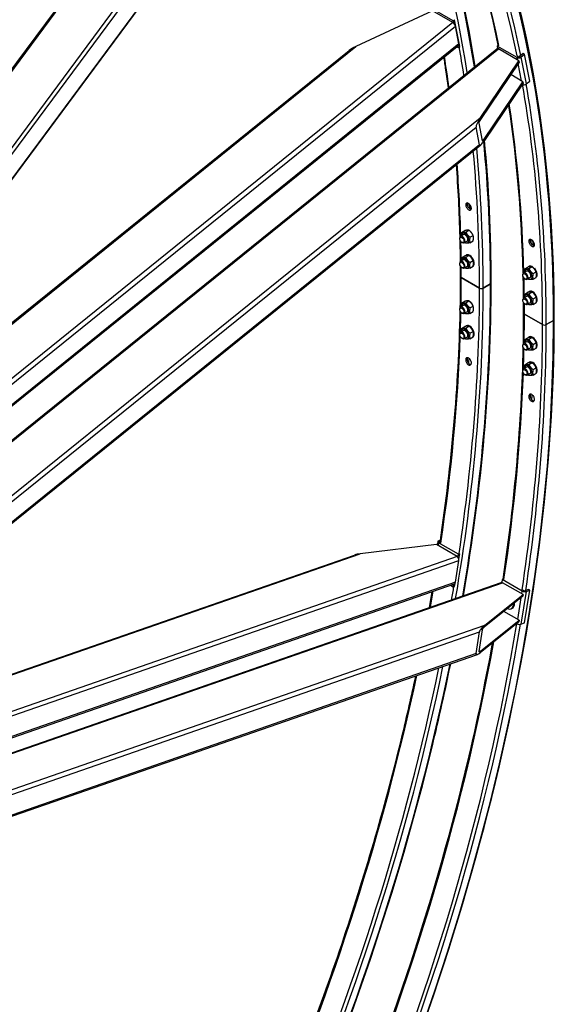
# Model space of a CAD drawing. Units: millimetres. Extents: x 1554 to 20900, y 195 to 27240.
# Drawn here: x 8192 to 9273, y 20338 to 22328 of the extents above; entities that cross this region are included whole.
import ezdxf

# ---------------------------------------------------------------- set-up
doc = ezdxf.new("R2010")
doc.units = ezdxf.units.MM
doc.header["$LTSCALE"] = 100
doc.layers.add('Visible Edges(Hillmar_metric)', color=7, linetype='Continuous', lineweight=25)
doc.layers.add('Visible Tangent Edges(Hillmar_Metric)', color=7, linetype='Continuous', lineweight=25, true_color=0xc0c0c0)

msp = doc.modelspace()

# ---------------------------------------------------------------- linework, layer by layer
at = {"layer": 'Visible Edges(Hillmar_metric)'}
for p, q in [((7197.678, 20908), (8789.965, 23055.832)), ((7631.304, 21269.596), (8791.129, 22834.08)), ((9068.633, 22325.903), (9028.416, 22349.122)), ((9026.273, 22346.35), (8871.777, 22274.282)), ((9067.816, 22322.365), (9026.273, 22346.35)), ((9068.633, 22325.903), (9071.234, 22328.002)), ((9071.234, 22328.002), (9071.204, 22328.019)), ((9081.58, 22273.915), (9071.234, 22328.002)), ((9069.56, 22321.058), (9068.633, 22325.903)), ((9079.995, 22279.248), (9073.097, 22315.307)), ((7205.042, 20694.613), (9156.677, 22269.65)), ((7642.456, 21117.192), (9079.501, 22276.936)), ((9075.584, 22273.776), (9078.979, 22271.816)), ((9078.979, 22271.816), (9078.2, 22275.887)), ((9078.979, 22271.816), (9081.58, 22273.915)), ((9157.198, 22274.77), (9159.799, 22276.869)), ((9197.415, 22251.551), (9157.198, 22274.77)), ((9157.198, 22274.77), (9158.125, 22269.925)), ((9201.282, 22245.309), (9159.74, 22269.293)), ((9159.829, 22276.852), (9159.799, 22276.869)), ((7643.133, 21285.553), (8858.395, 22266.311)), ((9200.015, 22253.65), (9198.66, 22254.432)), ((9210.01, 22259.88), (9202.642, 22253.934)), ((9205.293, 22252.403), (9212.662, 22258.349)), ((9212.662, 22258.349), (9210.01, 22259.88)), ((9223.008, 22204.262), (9212.662, 22258.349)), ((9122.799, 22129.354), (9201.282, 22245.309)), ((9201.799, 22242.604), (9123.317, 22126.65)), ((9201.282, 22245.309), (9201.799, 22242.604)), ((9209.387, 22202.94), (9184.628, 22217.235)), ((9130.904, 22086.986), (9209.387, 22202.94)), ((9209.904, 22200.236), (9131.421, 22084.281)), ((9209.387, 22202.94), (9209.904, 22200.236)), ((9215.64, 22198.316), (9223.008, 22204.262)), ((9121.433, 22075.306), (9114.536, 22111.364)), ((9120.011, 22119.453), (9126.909, 22083.395)), ((7764.957, 20978.669), (9124.166, 22075.598)), ((9088.885, 21893.652), (9083.205, 21890.372)), ((9085.447, 21898.301), (9091.868, 21902.008)), ((9093.844, 21899.051), (9100.265, 21902.758)), ((9102.241, 21888.605), (9108.661, 21892.312)), ((9081.651, 21885.843), (9081.651, 21886.939)), ((9086.006, 21878.301), (9086.955, 21877.754)), ((9096.385, 21880.662), (9090.705, 21877.382)), ((9102.241, 21877.409), (9108.661, 21881.116)), ((9085.447, 21847.27), (9091.868, 21850.977)), ((9093.844, 21848.02), (9100.265, 21851.727)), ((9094.88, 21852.65), (9096.201, 21853.412)), ((9081.651, 21834.812), (9081.651, 21835.908)), ((9088.885, 21842.621), (9083.205, 21839.341)), ((9096.385, 21829.631), (9090.705, 21826.351)), ((9102.241, 21837.574), (9108.661, 21841.281)), ((9102.241, 21826.378), (9108.661, 21830.085)), ((9108.678, 21830.161), (9109.607, 21830.697)), ((9221.3, 21825.464), (9227.721, 21829.171)), ((9222.336, 21830.094), (9222.401, 21830.131)), ((9086.006, 21827.27), (9086.955, 21826.723)), ((9209.107, 21812.257), (9209.107, 21813.352)), ((9216.341, 21820.065), (9210.661, 21816.786)), ((9212.903, 21824.714), (9219.324, 21828.421)), ((9229.697, 21815.018), (9236.117, 21818.725)), ((9121.626, 21785.707), (9084.857, 21806.936)), ((9084.857, 21806.936), (9121.626, 21785.707)), ((9143.723, 21794.178), (9129.051, 21785.707)), ((9129.051, 21785.707), (9143.723, 21794.178)), ((9213.462, 21804.715), (9214.411, 21804.167)), ((9223.841, 21807.075), (9218.161, 21803.795)), ((9229.697, 21803.822), (9236.117, 21807.529)), ((9212.903, 21773.683), (9219.324, 21777.39)), ((9221.3, 21774.433), (9227.721, 21778.14)), ((9222.336, 21779.063), (9223.657, 21779.826)), ((9088.885, 21750.765), (9083.205, 21747.486)), ((9085.447, 21755.414), (9091.868, 21759.121)), ((9093.844, 21756.164), (9100.265, 21759.871)), ((9209.107, 21761.226), (9209.107, 21762.321)), ((9216.341, 21769.034), (9210.661, 21765.755)), ((9213.462, 21753.684), (9214.411, 21753.136)), ((9223.841, 21756.044), (9218.161, 21752.764)), ((9229.697, 21763.987), (9236.117, 21767.694)), ((9229.697, 21752.791), (9236.117, 21756.498)), ((9236.134, 21756.574), (9237.063, 21757.11)), ((9081.651, 21742.957), (9081.651, 21744.052)), ((9086.006, 21735.414), (9086.955, 21734.867)), ((9096.385, 21737.775), (9090.705, 21734.495)), ((9102.241, 21745.718), (9108.661, 21749.425)), ((9102.241, 21734.522), (9108.661, 21738.229)), ((9249.082, 21712.12), (9212.313, 21733.349)), ((9212.313, 21733.349), (9249.082, 21712.12)), ((9094.88, 21709.763), (9095.405, 21710.066)), ((9271.179, 21720.591), (9256.507, 21712.12)), ((9256.507, 21712.12), (9271.179, 21720.591)), ((9081.651, 21691.926), (9081.651, 21693.021)), ((9088.885, 21699.734), (9083.205, 21696.455)), ((9085.447, 21704.383), (9091.868, 21708.09)), ((9093.844, 21705.133), (9100.265, 21708.84)), ((9102.241, 21694.687), (9108.661, 21698.394)), ((9086.006, 21684.383), (9086.955, 21683.836)), ((9096.385, 21686.744), (9090.705, 21683.464)), ((9102.241, 21683.491), (9108.661, 21687.198)), ((9209.107, 21669.37), (9209.107, 21670.465)), ((9216.341, 21677.178), (9210.661, 21673.899)), ((9212.903, 21681.827), (9219.324, 21685.534)), ((9221.3, 21682.577), (9227.721, 21686.284)), ((9222.336, 21687.207), (9223.875, 21688.096)), ((9229.697, 21672.131), (9236.117, 21675.838)), ((9213.462, 21661.828), (9214.411, 21661.28)), ((9223.841, 21664.188), (9218.161, 21660.908)), ((9229.697, 21660.935), (9236.117, 21664.642)), ((9236.134, 21664.718), (9236.845, 21665.128)), ((9212.903, 21630.796), (9219.324, 21634.503)), ((9221.3, 21631.546), (9227.721, 21635.253)), ((9222.336, 21636.176), (9222.861, 21636.479)), ((9209.107, 21618.339), (9209.107, 21619.434)), ((9216.341, 21626.147), (9210.661, 21622.868)), ((9213.462, 21610.797), (9214.411, 21610.249)), ((9223.841, 21613.157), (9218.161, 21609.877)), ((9229.697, 21621.1), (9236.117, 21624.807)), ((9229.697, 21609.904), (9236.117, 21613.611)), ((9037.106, 21273.35), (9036.062, 21266.682)), ((9038.686, 21274.776), (9042.571, 21276.127)), ((9041.338, 21273.245), (9042.189, 21273.541)), ((9042.719, 21271.245), (9041.363, 21272.027)), ((9034.895, 21267.355), (8880.398, 21248.799)), ((9076.438, 21243.371), (9034.895, 21267.355)), ((9078.979, 21247.904), (9038.762, 21271.123)), ((7675.066, 20831.16), (8869.115, 21246.29)), ((9073.097, 21191.294), (9079.995, 21235.316)), ((9078.052, 21241.988), (9078.979, 21247.904)), ((9078.979, 21247.904), (9081.58, 21248.808)), ((9079.903, 21238.103), (9081.58, 21248.808)), ((9081.58, 21248.808), (9081.55, 21248.826)), ((9167.544, 21196.771), (9166.617, 21190.855)), ((9167.544, 21196.771), (9170.145, 21197.675)), ((9207.761, 21173.552), (9167.544, 21196.771)), ((9170.175, 21197.658), (9170.145, 21197.675)), ((7249.872, 20524.719), (9165.447, 21190.699)), ((7665.175, 20699.278), (9070.73, 21187.942)), ((9062.857, 21185.205), (9068.633, 21181.87)), ((9068.633, 21181.87), (9069.518, 21187.521)), ((9068.633, 21181.87), (9071.234, 21182.774)), ((9071.234, 21182.774), (9072.22, 21189.067)), ((9209.904, 21166.314), (9168.361, 21190.299)), ((9210.362, 21174.456), (9209.006, 21175.239)), ((9212.662, 21109.14), (9223.008, 21175.174)), ((9220.357, 21176.704), (9212.988, 21174.143)), ((9215.64, 21172.612), (9223.008, 21175.174)), ((9223.008, 21175.174), (9220.357, 21176.704)), ((9209.387, 21163.012), (9130.904, 21100.569)), ((9131.421, 21103.871), (9209.904, 21166.314)), ((9209.904, 21166.314), (9209.387, 21163.012)), ((9184.575, 21137.606), (9186.742, 21138.359)), ((9123.317, 21052.144), (9201.799, 21114.587)), ((9201.799, 21114.587), (9170.926, 21132.412)), ((9201.799, 21114.587), (9201.282, 21111.286)), ((9126.909, 21095.464), (9120.011, 21051.441)), ((9201.282, 21111.286), (9122.799, 21048.843)), ((9196.912, 21107.808), (9197.415, 21107.518)), ((9205.293, 21106.578), (9212.662, 21109.14)), ((9114.536, 21047.085), (9121.433, 21091.107)), ((7773.403, 20578.289), (9117.346, 21045.533))]:
    msp.add_line(p, q, dxfattribs=at)
for centre, major_axis, ratio, start_param, end_param in [((9068.678, 22317.858), (-3.925, 4.864), 0.4536212, 3.84633636, 5.41713268), ((8872.639, 22269.775), (-17.881, -8.634), 0.22368776, 4.65275916, 5.51881178), ((9075.575, 22281.8), (3.925, -4.864), 0.4536212, 0, 0.7047437), ((9160.602, 22264.786), (-3.925, 4.864), 0.4536212, 5.41713268, 6.28318531), ((9201.316, 22254.699), (5.525, 1.057), 0.6788921, 3.80754994, 5.37834627), ((9201.316, 22254.699), (-1.842, -0.352), 0.6788921, 0.66595729, 2.23675361), ((9211.662, 22200.612), (5.525, 1.057), 0.6788921, 3.85540965, 5.37834627), ((9123.662, 22124.847), (-8.76, -14.118), 0.19111561, 4.50782002, 6.07861634), ((9123.662, 22124.847), (-3.504, -5.647), 0.19111561, 4.50782002, 6.07861634), ((9130.559, 22088.789), (-8.76, -14.118), 0.19111561, 6.07861634, 7.64941267), ((9130.559, 22088.789), (-3.504, -5.647), 0.19111561, 6.07861634, 7.64941267), ((9086.955, 21883.877), (3.75, -6.495), 0.57735027, 5.49778714, 10.21017612), ((9092.635, 21887.157), (5.375, -9.31), 0.57735027, 5.48453519, 10.22342808), ((9092.635, 21887.157), (3.75, -6.495), 0.57735027, 6.2747142, 9.43324907), ((9101.474, 21841.229), (6.594, -11.421), 0.57735027, 0.10068379, 3.40189596), ((9086.955, 21832.846), (3.75, -6.495), 0.57735027, 5.49778714, 10.21017612), ((9092.635, 21836.126), (5.375, -9.31), 0.57735027, 5.48453519, 10.22342808), ((9092.635, 21836.126), (3.75, -6.495), 0.57735027, 6.2747142, 9.43324907), ((9228.93, 21818.673), (-6.594, 11.421), 0.57735027, 5.97239972, 6.54348862), ((9214.411, 21810.291), (3.75, -6.495), 0.57735027, 5.49778714, 10.21017612), ((9220.091, 21813.57), (5.375, -9.31), 0.57735027, 5.48453519, 10.22342808), ((9220.091, 21813.57), (3.75, -6.495), 0.57735027, 6.2747142, 9.43324907), ((9228.93, 21818.673), (6.594, -11.421), 0.57735027, 0.10068379, 1.88158192), ((9088.569, 21809.079), (-5.25, 0), 0.57735027, 0, 0.78539816), ((9088.569, 21809.079), (-5.25, 0), 0.57735027, 0, 0.78539816), ((9140.011, 21796.322), (5.25, 0), 0.57735027, 5.49778714, 6.28318531), ((9140.011, 21796.322), (5.25, 0), 0.57735027, 5.49778714, 6.28318531), ((9125.339, 21787.85), (-5.25, 0), 0.57735027, 0.78539816, 2.35619449), ((9125.339, 21787.85), (5.25, 0), 0.57735027, 3.92699082, 5.49778714), ((9220.091, 21762.539), (5.375, -9.31), 0.57735027, 5.48453519, 10.22342808), ((9220.091, 21762.539), (3.75, -6.495), 0.57735027, 6.2747142, 9.43324907), ((9228.93, 21767.642), (6.594, -11.421), 0.57735027, 0.10068379, 3.40189596), ((9092.635, 21744.27), (5.375, -9.31), 0.57735027, 5.48453519, 10.22342808), ((9092.635, 21744.27), (3.75, -6.495), 0.57735027, 6.2747142, 9.43324907), ((9103.683, 21750.649), (4.062, -7.036), 0.57735027, 2.13693725, 2.51869484), ((9214.411, 21759.259), (3.75, -6.495), 0.57735027, 5.49778714, 10.21017612), ((9086.955, 21740.99), (3.75, -6.495), 0.57735027, 5.49778714, 10.21017612), ((9216.025, 21735.493), (-5.25, 0), 0.57735027, 0, 0.78539816), ((9216.025, 21735.493), (-5.25, 0), 0.57735027, 0, 0.78539816), ((9101.474, 21698.342), (6.594, -11.421), 0.57735027, 0.10068379, 3.40189596), ((9252.795, 21714.264), (-5.25, 0), 0.57735027, 0.78539816, 2.35619449), ((9252.795, 21714.264), (5.25, 0), 0.57735027, 3.92699082, 5.49778714), ((9267.467, 21722.735), (5.25, 0), 0.57735027, 5.49778714, 6.28318531), ((9267.467, 21722.735), (5.25, 0), 0.57735027, 5.49778714, 6.28318531), ((9086.955, 21689.959), (3.75, -6.495), 0.57735027, 5.49778714, 10.21017612), ((9092.635, 21693.239), (5.375, -9.31), 0.57735027, 5.48453519, 10.22342808), ((9092.635, 21693.239), (3.75, -6.495), 0.57735027, 6.2747142, 9.43324907), ((9214.411, 21667.404), (3.75, -6.495), 0.57735027, 5.49778714, 10.21017612), ((9220.091, 21670.683), (5.375, -9.31), 0.57735027, 5.48453519, 10.22342808), ((9220.091, 21670.683), (3.75, -6.495), 0.57735027, 6.2747142, 9.43324907), ((9228.93, 21675.786), (6.594, -11.421), 0.57735027, 0.10068379, 3.40189596), ((9228.93, 21624.755), (6.594, -11.421), 0.57735027, 0.10068379, 3.40189596), ((9214.411, 21616.373), (3.75, -6.495), 0.57735027, 5.49778714, 10.21017612), ((9220.091, 21619.652), (5.375, -9.31), 0.57735027, 5.48453519, 10.22342808), ((9220.091, 21619.652), (3.75, -6.495), 0.57735027, 6.2747142, 9.43324907), ((9042.664, 21272.479), (-5.557, 0.871), 0.4536212, 5.5784416, 7.14923793), ((9042.664, 21272.479), (-1.852, 0.29), 0.4536212, 5.5784416, 7.14923793), ((8879.536, 21243.296), (-17.969, -2.65), 0.29402497, 4.62109011, 5.2870474), ((9075.575, 21237.868), (-2.052, 5.903), 0.6788921, 4.04643169, 5.61722802), ((9068.678, 21193.845), (2.052, -5.903), 0.6788921, 0, 0.90483904), ((9167.499, 21184.796), (-2.052, 5.903), 0.6788921, 5.61722802, 6.28318531), ((9211.662, 21174.908), (5.557, -0.871), 0.4536212, 4.00764528, 5.5784416), ((9211.662, 21174.908), (-1.852, 0.29), 0.4536212, 0.86605262, 2.43684895), ((9179.649, 21151.774), (4.926, -14.168), 0.6788921, 5.67782892, 7.35626687), ((9181.817, 21152.527), (4.926, -14.168), 0.6788921, 0, 1.14122008), ((9130.559, 21098.368), (-8.821, -8.758), 0.28448095, 4.34292639, 5.91372272), ((9130.559, 21098.368), (-3.529, -3.503), 0.28448095, 4.34292639, 5.91372272), ((9201.316, 21108.874), (5.557, -0.871), 0.4536212, 4.00764528, 5.5784416), ((9123.662, 21054.346), (-8.821, -8.758), 0.28448095, 5.91372272, 7.48451904), ((9123.662, 21054.346), (-3.529, -3.503), 0.28448095, 5.91372272, 7.48451904)]:
    msp.add_ellipse(centre, major_axis=major_axis, ratio=ratio, start_param=start_param, end_param=end_param, dxfattribs=at)
for centre, major_axis in [((9086.006, 21883.329), (3.079, -5.333)), ((9086.006, 21832.298), (-3.079, 5.333)), ((9213.462, 21809.743), (3.079, -5.333)), ((9213.462, 21758.712), (-3.079, 5.333)), ((9086.006, 21740.443), (3.079, -5.333)), ((9086.006, 21689.412), (-3.079, 5.333)), ((9213.462, 21666.856), (3.079, -5.333)), ((9213.462, 21615.825), (-3.079, 5.333))]:
    msp.add_ellipse(centre, major_axis=major_axis, ratio=0.57735027, dxfattribs=at)
for points, knots in [([(9272.717, 21722.735), (9272.717, 21869.707), (9262.7, 22010.923), (9222.859, 22278.381), (9193.035, 22404.622), (9114.284, 22639.023), (9065.356, 22747.182), (8949.566, 22942.736), (8882.704, 23030.13), (8732.68, 23181.948), (8649.518, 23246.37), (8559.25, 23298.487)], [3.141592654, 3.141592654, 3.141592654, 3.141592654, 3.298672286, 3.298672286, 3.455751919, 3.455751919, 3.612831552, 3.612831552, 3.769911184, 3.769911184, 3.926990817, 3.926990817, 3.926990817, 3.926990817]), ([(9159.499, 22276.627), (9141.811, 22363.783), (9119.594, 22447.206), (9054.059, 22642.27), (9005.722, 22749.099), (8918.928, 22895.683), (8886.905, 22942.989), (8852.623, 22987.363)], [3.348357248, 3.348357248, 3.348357248, 3.348357248, 3.455751919, 3.455751919, 3.612831552, 3.612831552, 3.694356641, 3.694356641, 3.694356641, 3.694356641]), ([(9112.878, 22234.302), (9092.996, 22362.087), (9063.999, 22482.912), (8986.828, 22712.61), (8937.9, 22820.769), (8869.205, 22936.785), (8858.094, 22954.664), (8846.676, 22972.174)], [3.304975897, 3.304975897, 3.304975897, 3.304975897, 3.455751919, 3.455751919, 3.612831552, 3.612831552, 3.642133258, 3.642133258, 3.642133258, 3.642133258]), ([(9058.806, 22190.665), (9057.177, 22202.805), (9055.467, 22214.885), (9052.383, 22235.589), (9051.047, 22244.242), (9049.67, 22252.862)], [3.2844097886, 3.2844097886, 3.2844097886, 3.2844097886, 3.2986722863, 3.2986722863, 3.3089789091, 3.3089789091, 3.3089789091, 3.3089789091]), ([(9209.753, 21815.908), (9206.761, 21932.724), (9197.193, 22045.502), (9180.954, 22154.522), (9180.773, 22155.726), (9180.592, 22156.929)], [3.170726761, 3.170726761, 3.170726761, 3.170726761, 3.298672286, 3.298672286, 3.300101915, 3.300101915, 3.300101915, 3.300101915]), ([(9099.096, 21957.042), (9099.817, 21956.625), (9100.595, 21956.02), (9102.045, 21954.546), (9102.716, 21953.678), (9103.796, 21951.947), (9104.275, 21950.968), (9104.943, 21949.044), (9105.13, 21948.099), (9105.212, 21946.482), (9105.11, 21945.703), (9104.602, 21944.454), (9104.196, 21943.984), (9103.231, 21943.429), (9102.609, 21943.306), (9101.225, 21943.465), (9100.464, 21943.748), (9099.021, 21944.581), (9098.244, 21945.187), (9096.797, 21946.662), (9096.127, 21947.531), (9095.051, 21949.264), (9094.573, 21950.244), (9093.908, 21952.17), (9093.721, 21953.116), (9093.64, 21954.733), (9093.74, 21955.512), (9094.246, 21956.759), (9094.651, 21957.227), (9095.612, 21957.78), (9096.232, 21957.902), (9097.613, 21957.741), (9098.374, 21957.458), (9099.096, 21957.042)], [0, 0, 0, 0, 0.24484222, 0.24484222, 0.48968444, 0.48968444, 0.73459961, 0.73459961, 0.97951478, 0.97951478, 1.22444084, 1.22444084, 1.4693669, 1.4693669, 1.7142102, 1.7142102, 1.9590535, 1.9590535, 2.2038968, 2.2038968, 2.4487401, 2.4487401, 2.69366616, 2.69366616, 2.93859221, 2.93859221, 3.18350739, 3.18350739, 3.42842256, 3.42842256, 3.67326478, 3.67326478, 3.91810699, 3.91810699, 3.91810699, 3.91810699]), ([(9096.612, 21957.845), (9096.378, 21957.232), (9096.285, 21956.478), (9096.365, 21954.888), (9096.552, 21953.942), (9097.217, 21952.016), (9097.695, 21951.036), (9098.771, 21949.303), (9099.441, 21948.434), (9100.888, 21946.959), (9101.665, 21946.353), (9103.108, 21945.52), (9103.869, 21945.237), (9104.669, 21945.145), (9104.775, 21945.138), (9104.879, 21945.135)], [0.7427174, 0.7427174, 0.7427174, 0.7427174, 0.9795145, 0.9795145, 1.22444038, 1.22444038, 1.46936626, 1.46936626, 1.71420957, 1.71420957, 1.95905288, 1.95905288, 2.20389618, 2.20389618, 2.2419615, 2.2419615, 2.2419615, 2.2419615]), ([(9226.552, 21883.455), (9227.273, 21883.038), (9228.051, 21882.433), (9229.501, 21880.959), (9230.172, 21880.092), (9231.252, 21878.36), (9231.731, 21877.382), (9232.399, 21875.458), (9232.586, 21874.512), (9232.668, 21872.895), (9232.566, 21872.116), (9232.058, 21870.867), (9231.652, 21870.398), (9230.687, 21869.842), (9230.065, 21869.719), (9228.681, 21869.879), (9227.92, 21870.161), (9226.477, 21870.994), (9225.7, 21871.6), (9224.253, 21873.075), (9223.583, 21873.944), (9222.507, 21875.678), (9222.029, 21876.658), (9221.364, 21878.583), (9221.177, 21879.529), (9221.096, 21881.146), (9221.196, 21881.925), (9221.702, 21883.172), (9222.107, 21883.64), (9223.068, 21884.193), (9223.688, 21884.315), (9225.069, 21884.154), (9225.83, 21883.871), (9226.552, 21883.455)], [0, 0, 0, 0, 0.24484222, 0.24484222, 0.48968444, 0.48968444, 0.73459961, 0.73459961, 0.97951478, 0.97951478, 1.22444084, 1.22444084, 1.4693669, 1.4693669, 1.7142102, 1.7142102, 1.9590535, 1.9590535, 2.2038968, 2.2038968, 2.4487401, 2.4487401, 2.69366616, 2.69366616, 2.93859221, 2.93859221, 3.18350739, 3.18350739, 3.42842256, 3.42842256, 3.67326478, 3.67326478, 3.91810699, 3.91810699, 3.91810699, 3.91810699]), ([(9224.068, 21884.258), (9223.834, 21883.646), (9223.741, 21882.891), (9223.821, 21881.301), (9224.008, 21880.356), (9224.673, 21878.43), (9225.151, 21877.45), (9226.227, 21875.716), (9226.897, 21874.847), (9228.344, 21873.372), (9229.121, 21872.766), (9230.564, 21871.933), (9231.325, 21871.651), (9232.125, 21871.559), (9232.231, 21871.551), (9232.335, 21871.548)], [0.7427174, 0.7427174, 0.7427174, 0.7427174, 0.9795145, 0.9795145, 1.22444038, 1.22444038, 1.46936626, 1.46936626, 1.71420957, 1.71420957, 1.95905288, 1.95905288, 2.20389618, 2.20389618, 2.2419615, 2.2419615, 2.2419615, 2.2419615]), ([(9102.084, 21758.346), (9102.397, 21758.225), (9102.71, 21758.075), (9103.735, 21757.483), (9104.502, 21756.871), (9105.909, 21755.372), (9106.549, 21754.485), (9107.555, 21752.709), (9107.987, 21751.702), (9108.358, 21750.398), (9108.432, 21750.089), (9108.491, 21749.785)], [1.856005345, 1.856005345, 1.856005345, 1.856005345, 1.959053497, 1.959053497, 2.203896798, 2.203896798, 2.448740098, 2.448740098, 2.693666156, 2.693666156, 2.770314933, 2.770314933, 2.770314933, 2.770314933]), ([(6843.125, 17514.558), (7097.689, 17661.53), (7352.116, 17854.967), (7836.074, 18315.954), (8065.525, 18583.431), (8477.123, 19166.372), (8659.203, 19481.743), (8958.246, 20129.669), (9075.162, 20462.118), (9232.409, 21111.73), (9272.717, 21428.79), (9272.717, 21722.735)], [3.14159265, 3.14159265, 3.14159265, 3.14159265, 3.45575192, 3.45575192, 3.76991118, 3.76991118, 4.08407045, 4.08407045, 4.39822972, 4.39822972, 4.71238898, 4.71238898, 4.71238898, 4.71238898]), ([(9099.096, 21630.814), (9098.374, 21631.231), (9097.613, 21631.846), (9096.232, 21633.359), (9095.612, 21634.256), (9094.651, 21636.056), (9094.246, 21637.078), (9093.74, 21639.095), (9093.64, 21640.091), (9093.721, 21641.802), (9093.908, 21642.631), (9094.573, 21643.97), (9095.051, 21644.48), (9096.127, 21645.1), (9096.797, 21645.251), (9098.244, 21645.128), (9099.021, 21644.855), (9100.464, 21644.022), (9101.225, 21643.407), (9102.609, 21641.895), (9103.231, 21640.998), (9104.196, 21639.201), (9104.602, 21638.18), (9105.11, 21636.163), (9105.212, 21635.168), (9105.13, 21633.457), (9104.943, 21632.628), (9104.275, 21631.287), (9103.796, 21630.776), (9102.716, 21630.155), (9102.045, 21630.003), (9100.595, 21630.124), (9099.817, 21630.398), (9099.096, 21630.814)], [0, 0, 0, 0, 0.24484222, 0.24484222, 0.48968444, 0.48968444, 0.73459961, 0.73459961, 0.97951478, 0.97951478, 1.22444084, 1.22444084, 1.4693669, 1.4693669, 1.7142102, 1.7142102, 1.9590535, 1.9590535, 2.2038968, 2.2038968, 2.4487401, 2.4487401, 2.69366616, 2.69366616, 2.93859221, 2.93859221, 3.18350739, 3.18350739, 3.42842256, 3.42842256, 3.67326478, 3.67326478, 3.91810699, 3.91810699, 3.91810699, 3.91810699]), ([(9097.266, 21645.202), (9097.125, 21645.014), (9096.996, 21644.807), (9096.552, 21643.912), (9096.365, 21643.083), (9096.284, 21641.372), (9096.384, 21640.376), (9096.89, 21638.359), (9097.295, 21637.337), (9098.256, 21635.537), (9098.876, 21634.64), (9100.257, 21633.127), (9101.018, 21632.511), (9101.739, 21632.095)], [2.61126407, 2.61126407, 2.61126407, 2.61126407, 2.69366537, 2.69366537, 2.93859126, 2.93859126, 3.18350628, 3.18350628, 3.4284213, 3.4284213, 3.67326352, 3.67326352, 3.91810575, 3.91810575, 3.91810575, 3.91810575]), ([(9101.739, 21632.095), (9102.461, 21631.678), (9103.239, 21631.405), (9104.051, 21631.337), (9104.138, 21631.333), (9104.224, 21631.332)], [0, 0, 0, 0, 0.244842227, 0.244842227, 0.274433218, 0.274433218, 0.274433218, 0.274433218]), ([(9226.552, 21557.227), (9225.83, 21557.644), (9225.069, 21558.259), (9223.688, 21559.772), (9223.068, 21560.67), (9222.107, 21562.469), (9221.702, 21563.491), (9221.196, 21565.509), (9221.096, 21566.504), (9221.177, 21568.215), (9221.364, 21569.044), (9222.029, 21570.383), (9222.507, 21570.894), (9223.583, 21571.513), (9224.253, 21571.664), (9225.7, 21571.541), (9226.477, 21571.268), (9227.92, 21570.435), (9228.681, 21569.82), (9230.065, 21568.308), (9230.687, 21567.412), (9231.652, 21565.614), (9232.058, 21564.593), (9232.566, 21562.577), (9232.668, 21561.581), (9232.586, 21559.87), (9232.399, 21559.041), (9231.731, 21557.7), (9231.252, 21557.189), (9230.172, 21556.568), (9229.501, 21556.416), (9228.051, 21556.538), (9227.273, 21556.811), (9226.552, 21557.227)], [0, 0, 0, 0, 0.24484222, 0.24484222, 0.48968444, 0.48968444, 0.73459961, 0.73459961, 0.97951478, 0.97951478, 1.22444084, 1.22444084, 1.4693669, 1.4693669, 1.7142102, 1.7142102, 1.9590535, 1.9590535, 2.2038968, 2.2038968, 2.4487401, 2.4487401, 2.69366616, 2.69366616, 2.93859221, 2.93859221, 3.18350739, 3.18350739, 3.42842256, 3.42842256, 3.67326478, 3.67326478, 3.91810699, 3.91810699, 3.91810699, 3.91810699]), ([(9224.722, 21571.615), (9224.581, 21571.427), (9224.452, 21571.22), (9224.008, 21570.325), (9223.821, 21569.496), (9223.74, 21567.785), (9223.84, 21566.789), (9224.346, 21564.772), (9224.751, 21563.75), (9225.712, 21561.95), (9226.332, 21561.053), (9227.713, 21559.54), (9228.474, 21558.925), (9229.195, 21558.508)], [2.61126407, 2.61126407, 2.61126407, 2.61126407, 2.69366537, 2.69366537, 2.93859126, 2.93859126, 3.18350628, 3.18350628, 3.4284213, 3.4284213, 3.67326352, 3.67326352, 3.91810575, 3.91810575, 3.91810575, 3.91810575]), ([(9229.195, 21558.508), (9229.917, 21558.092), (9230.695, 21557.818), (9231.507, 21557.75), (9231.594, 21557.746), (9231.68, 21557.745)], [0, 0, 0, 0, 0.244842227, 0.244842227, 0.274433218, 0.274433218, 0.274433218, 0.274433218]), ([(8818.98, 19988.631), (8934.949, 20260.749), (9027.303, 20536.991), (9114.094, 20895.536), (9132.532, 20982.701), (9148.104, 21068.976)], [4.134119675, 4.134119675, 4.134119675, 4.134119675, 4.398229715, 4.398229715, 4.48379297, 4.48379297, 4.48379297, 4.48379297]), ([(8734.643, 19998.457), (8858.855, 20284.423), (8957.318, 20575.412), (9039.806, 20916.183), (9052.165, 20971.631), (9063.39, 21026.774)], [4.12247669, 4.12247669, 4.12247669, 4.12247669, 4.398229715, 4.398229715, 4.452076969, 4.452076969, 4.452076969, 4.452076969]), ([(8691.666, 20062.551), (8720.514, 20130.255), (8747.909, 20198.213), (8799.901, 20334.945), (8824.472, 20403.721), (8870.428, 20541.192), (8891.813, 20609.886), (8931.129, 20746.293), (8949.09, 20814.009), (8975.188, 20921.821), (8984.381, 20962.133), (8992.972, 21002.292)], [4.134227567, 4.134227567, 4.134227567, 4.134227567, 4.199937687, 4.199937687, 4.266226797, 4.266226797, 4.332516855, 4.332516855, 4.398229715, 4.398229715, 4.437661878, 4.437661878, 4.437661878, 4.437661878])]:
    msp.add_open_spline(points, degree=3, knots=knots, dxfattribs=at)
for points in [[(9145.261, 21796.322), (9145.261, 21895.223), (9140.73, 21991.52), (9131.691, 22084.68)], [(9082.297, 21889.495), (9081.028, 21939.039), (9078.578, 21987.858), (9074.95, 22035.878)], [(9083.176, 21839.325), (9083.039, 21853.754), (9082.803, 21868.125), (9082.47, 21882.437)], [(9083.319, 21809.079), (9083.319, 21816.065), (9083.296, 21823.037), (9083.251, 21829.995)], [(9082.728, 21747.129), (9083.122, 21767.89), (9083.319, 21788.542), (9083.319, 21809.079)], [(9089.117, 21164.162), (9126.397, 21382.464), (9145.261, 21594.809), (9145.261, 21796.322)], [(9210.632, 21765.738), (9210.495, 21780.167), (9210.259, 21794.539), (9209.926, 21808.85)], [(9210.775, 21735.493), (9210.775, 21742.478), (9210.752, 21749.45), (9210.707, 21756.409)], [(9041.917, 21271.708), (9065.747, 21431.962), (9079.355, 21588.512), (9082.571, 21739.335)], [(9210.184, 21673.543), (9210.578, 21694.303), (9210.775, 21714.955), (9210.775, 21735.493)], [(9169.26, 21197.368), (9193.16, 21357.885), (9206.806, 21514.689), (9210.027, 21665.749)], [(9020.223, 21140.21), (9022.166, 21150.941), (9024.065, 21161.659), (9025.919, 21172.363)]]:
    msp.add_open_spline(points, degree=3, dxfattribs=at)
for points, weights in [([(9084.725, 21891.25), (9084.561, 21894.243), (9085.447, 21898.301)], [1.07429482675, 1.09272359984, 1]), ([(9085.447, 21898.301), (9088.246, 21897.868), (9093.844, 21899.051)], [1, 1.15470053838, 1]), ([(9100.265, 21902.758), (9097.466, 21903.191), (9091.868, 21902.008)], [1, 1.15470053838, 1]), ([(9093.844, 21899.051), (9096.643, 21893.02), (9102.241, 21888.605)], [1, 1.15470053838, 1]), ([(9108.661, 21892.312), (9105.862, 21898.343), (9100.265, 21902.758)], [1, 1.15470053838, 1]), ([(9108.661, 21881.116), (9110.061, 21887.522), (9108.661, 21892.312)], [1, 1.15470053838, 1]), ([(9093.844, 21876.659), (9092.882, 21877.418), (9092.051, 21878.159)], [1, 1.02358148062, 1.03997376547]), ([(9102.241, 21877.409), (9096.643, 21876.226), (9093.844, 21876.659)], [1, 1.15470053838, 1]), ([(9102.241, 21888.605), (9100.842, 21882.199), (9102.241, 21877.409)], [1, 1.15470053838, 1]), ([(9100.265, 21851.727), (9097.466, 21852.16), (9091.868, 21850.977)], [1, 1.15470053838, 1]), ([(9108.661, 21841.281), (9105.862, 21847.312), (9100.265, 21851.727)], [1, 1.15470053838, 1]), ([(9084.725, 21840.219), (9084.561, 21843.212), (9085.447, 21847.27)], [1.07429482675, 1.09272359984, 1]), ([(9085.447, 21847.27), (9088.246, 21846.837), (9093.844, 21848.02)], [1, 1.15470053838, 1]), ([(9093.844, 21848.02), (9096.643, 21841.989), (9102.241, 21837.574)], [1, 1.15470053838, 1]), ([(9102.241, 21837.574), (9100.842, 21831.168), (9102.241, 21826.378)], [1, 1.15470053838, 1]), ([(9108.661, 21830.085), (9110.061, 21836.491), (9108.661, 21841.281)], [1, 1.15470053838, 1]), ([(9227.721, 21829.171), (9224.922, 21829.604), (9219.324, 21828.421)], [1, 1.15470053838, 1]), ([(9236.117, 21818.725), (9233.318, 21824.756), (9227.721, 21829.171)], [1, 1.15470053838, 1]), ([(9093.844, 21825.628), (9092.882, 21826.387), (9092.051, 21827.128)], [1, 1.02358148062, 1.03997376547]), ([(9102.241, 21826.378), (9096.643, 21825.195), (9093.844, 21825.628)], [1, 1.15470053838, 1]), ([(9212.181, 21817.663), (9212.017, 21820.657), (9212.903, 21824.714)], [1.07429482675, 1.09272359984, 1]), ([(9212.903, 21824.714), (9215.702, 21824.281), (9221.3, 21825.464)], [1, 1.15470053838, 1]), ([(9221.3, 21825.464), (9224.099, 21819.433), (9229.697, 21815.018)], [1, 1.15470053838, 1]), ([(9229.697, 21815.018), (9228.298, 21808.612), (9229.697, 21803.822)], [1, 1.15470053838, 1]), ([(9236.117, 21807.529), (9237.517, 21813.935), (9236.117, 21818.725)], [1, 1.15470053838, 1]), ([(9221.3, 21803.072), (9220.338, 21803.832), (9219.507, 21804.572)], [1, 1.02358148062, 1.03997376547]), ([(9229.697, 21803.822), (9224.099, 21802.639), (9221.3, 21803.072)], [1, 1.15470053838, 1]), ([(9212.181, 21766.632), (9212.017, 21769.626), (9212.903, 21773.683)], [1.07429482675, 1.09272359984, 1]), ([(9212.903, 21773.683), (9215.702, 21773.25), (9221.3, 21774.433)], [1, 1.15470053838, 1]), ([(9227.721, 21778.14), (9224.922, 21778.573), (9219.324, 21777.39)], [1, 1.15470053838, 1]), ([(9221.3, 21774.433), (9224.099, 21768.402), (9229.697, 21763.987)], [1, 1.15470053838, 1]), ([(9236.117, 21767.694), (9233.318, 21773.725), (9227.721, 21778.14)], [1, 1.15470053838, 1]), ([(9084.725, 21748.363), (9084.561, 21751.357), (9085.447, 21755.414)], [1.07429482675, 1.09272359984, 1]), ([(9085.447, 21755.414), (9088.246, 21754.981), (9093.844, 21756.164)], [1, 1.15470053838, 1]), ([(9100.265, 21759.871), (9097.466, 21760.304), (9091.868, 21759.121)], [1, 1.15470053838, 1]), ([(9093.844, 21756.164), (9096.643, 21750.133), (9102.241, 21745.718)], [1, 1.15470053838, 1]), ([(9108.661, 21749.425), (9105.862, 21755.456), (9100.265, 21759.871)], [1, 1.15470053838, 1]), ([(9221.3, 21752.041), (9220.338, 21752.8), (9219.507, 21753.541)], [1, 1.02358148062, 1.03997376547]), ([(9229.697, 21752.791), (9224.099, 21751.608), (9221.3, 21752.041)], [1, 1.15470053838, 1]), ([(9229.697, 21763.987), (9228.298, 21757.581), (9229.697, 21752.791)], [1, 1.15470053838, 1]), ([(9236.117, 21756.498), (9237.517, 21762.904), (9236.117, 21767.694)], [1, 1.15470053838, 1]), ([(9093.844, 21733.772), (9092.882, 21734.531), (9092.051, 21735.272)], [1, 1.02358148062, 1.03997376547]), ([(9102.241, 21734.522), (9096.643, 21733.339), (9093.844, 21733.772)], [1, 1.15470053838, 1]), ([(9102.241, 21745.718), (9100.842, 21739.312), (9102.241, 21734.522)], [1, 1.15470053838, 1]), ([(9108.661, 21738.229), (9110.061, 21744.635), (9108.661, 21749.425)], [1, 1.15470053838, 1]), ([(9084.725, 21697.332), (9084.561, 21700.326), (9085.447, 21704.383)], [1.07429482675, 1.09272359984, 1]), ([(9085.447, 21704.383), (9088.246, 21703.95), (9093.844, 21705.133)], [1, 1.15470053838, 1]), ([(9100.265, 21708.84), (9097.466, 21709.273), (9091.868, 21708.09)], [1, 1.15470053838, 1]), ([(9093.844, 21705.133), (9096.643, 21699.102), (9102.241, 21694.687)], [1, 1.15470053838, 1]), ([(9108.661, 21698.394), (9105.862, 21704.425), (9100.265, 21708.84)], [1, 1.15470053838, 1]), ([(9102.241, 21694.687), (9100.842, 21688.281), (9102.241, 21683.491)], [1, 1.15470053838, 1]), ([(9108.661, 21687.198), (9110.061, 21693.604), (9108.661, 21698.394)], [1, 1.15470053838, 1]), ([(9093.844, 21682.741), (9092.882, 21683.5), (9092.051, 21684.241)], [1, 1.02358148062, 1.03997376547]), ([(9102.241, 21683.491), (9096.643, 21682.308), (9093.844, 21682.741)], [1, 1.15470053838, 1]), ([(9212.181, 21674.777), (9212.017, 21677.77), (9212.903, 21681.827)], [1.07429482675, 1.09272359984, 1]), ([(9212.903, 21681.827), (9215.702, 21681.394), (9221.3, 21682.577)], [1, 1.15470053838, 1]), ([(9227.721, 21686.284), (9224.922, 21686.717), (9219.324, 21685.534)], [1, 1.15470053838, 1]), ([(9221.3, 21682.577), (9224.099, 21676.546), (9229.697, 21672.131)], [1, 1.15470053838, 1]), ([(9236.117, 21675.838), (9233.318, 21681.869), (9227.721, 21686.284)], [1, 1.15470053838, 1]), ([(9229.697, 21672.131), (9228.298, 21665.725), (9229.697, 21660.935)], [1, 1.15470053838, 1]), ([(9236.117, 21664.642), (9237.517, 21671.048), (9236.117, 21675.838)], [1, 1.15470053838, 1]), ([(9221.3, 21660.185), (9220.338, 21660.945), (9219.507, 21661.685)], [1, 1.02358148062, 1.03997376547]), ([(9229.697, 21660.935), (9224.099, 21659.752), (9221.3, 21660.185)], [1, 1.15470053838, 1]), ([(9212.181, 21623.745), (9212.017, 21626.739), (9212.903, 21630.796)], [1.07429482675, 1.09272359984, 1]), ([(9212.903, 21630.796), (9215.702, 21630.363), (9221.3, 21631.546)], [1, 1.15470053838, 1]), ([(9227.721, 21635.253), (9224.922, 21635.686), (9219.324, 21634.503)], [1, 1.15470053838, 1]), ([(9221.3, 21631.546), (9224.099, 21625.515), (9229.697, 21621.1)], [1, 1.15470053838, 1]), ([(9236.117, 21624.807), (9233.318, 21630.838), (9227.721, 21635.253)], [1, 1.15470053838, 1]), ([(9221.3, 21609.154), (9220.338, 21609.914), (9219.507, 21610.654)], [1, 1.02358148062, 1.03997376547]), ([(9229.697, 21621.1), (9228.298, 21614.694), (9229.697, 21609.904)], [1, 1.15470053838, 1]), ([(9236.117, 21613.611), (9237.517, 21620.017), (9236.117, 21624.807)], [1, 1.15470053838, 1]), ([(9229.697, 21609.904), (9224.099, 21608.721), (9221.3, 21609.154)], [1, 1.15470053838, 1])]:
    msp.add_rational_spline(points, weights, degree=2, dxfattribs=at)
at = {"layer": 'Visible Tangent Edges(Hillmar_Metric)'}
for p, q in [((7198.879, 20905.264), (8792.531, 23054.935)), ((8773.325, 22875.797), (7044.329, 20543.559)), ((7601.782, 21280.855), (8768.717, 22854.93)), ((8788.359, 22832.326), (7631.095, 21271.297)), ((9067.816, 22322.365), (7628.59, 21160.861)), ((7631.653, 21152.011), (9073.097, 22315.307)), ((7199.822, 20687.572), (9159.74, 22269.293)), ((7637.914, 21278.512), (8871.777, 22274.282)), ((9079.995, 22279.248), (7642.013, 21118.748)), ((9197.415, 22251.551), (9200.015, 22253.65)), ((9198.277, 22247.044), (9197.415, 22251.551)), ((9202.642, 22253.934), (9205.293, 22252.403)), ((9205.293, 22252.403), (9215.64, 22198.316)), ((9206.381, 22204.675), (9199.715, 22239.525)), ((9122.799, 22129.354), (7083.309, 20483.415)), ((7738.042, 21000.486), (9114.536, 22111.364)), ((9121.433, 22075.306), (7764.596, 20980.291)), ((9130.904, 22086.986), (9126.848, 22083.712)), ((9038.686, 21274.776), (9041.338, 21273.245)), ((9041.363, 21272.027), (9038.762, 21271.123)), ((9041.338, 21273.245), (9041.167, 21272.156)), ((9038.762, 21271.123), (9037.9, 21265.62)), ((7670.089, 20745.14), (9079.995, 21235.316)), ((9076.438, 21243.371), (7670.922, 20754.721)), ((7675.03, 20829.734), (8880.398, 21248.799)), ((7246.809, 20522.24), (9168.361, 21190.299)), ((9073.097, 21191.294), (7665.499, 20701.92)), ((9215.64, 21172.612), (9205.293, 21106.578)), ((9206.899, 21168.049), (9207.761, 21173.552)), ((9207.761, 21173.552), (9210.362, 21174.456)), ((9212.988, 21174.143), (9215.64, 21172.612)), ((9198.794, 21116.322), (9205.643, 21160.034)), ((9131.421, 21103.871), (7091.931, 20394.81)), ((9197.415, 21107.518), (9197.538, 21108.307)), ((7744.939, 20612.547), (9121.433, 21091.107)), ((9114.536, 21047.085), (7771.648, 20580.208)), ((9123.317, 21052.144), (9120.033, 21051.003))]:
    msp.add_line(p, q, dxfattribs=at)
for centre, major_axis, start_param, end_param in [((6844.212, 20319.381), (1716.125, 2972.416), 5.49778714, 7.06858347), ((6844.212, 20319.381), (1705.75, 2954.446), 5.70512914, 6.07431854), ((6803.73, 20342.753), (1703.125, 2949.899), 5.70514608, 6.05125098), ((6840.5, 20321.525), (1703.125, 2949.899), 5.70514608, 6.07291721), ((6716.756, 20392.968), (1716.125, 2972.416), 5.66178663, 5.99901243), ((6716.756, 20392.968), (1705.75, 2954.446), 5.66158979, 5.99535515), ((6713.044, 20395.111), (1703.125, 2949.899), 5.65972623, 5.68260944), ((6676.274, 20416.34), (1703.125, 2949.899), 5.64175809, 5.66631244), ((6840.5, 20321.525), (1703.125, 2949.899), 5.49778714, 5.68163242), ((6844.212, 20319.381), (1705.75, 2954.446), 5.49778714, 5.68185159), ((6803.73, 20342.753), (1703.125, 2949.899), 5.52813502, 5.65767719), ((6716.756, 20392.968), (1705.75, 2954.446), 5.49778714, 5.60237818), ((6716.756, 20392.968), (1716.125, 2972.416), 5.49778714, 5.60364593), ((6713.044, 20395.111), (1703.125, 2949.899), 5.49778714, 5.60041616), ((6676.274, 20416.34), (1703.125, 2949.899), 5.52813502, 5.58236977), ((6675.214, 20416.953), (1715.563, 2971.441), 5.54543949, 5.54832832), ((6677.07, 20415.881), (1716.875, 2973.715), 5.54405374, 5.54716301), ((6676.274, 20416.34), (1703.125, 2949.899), 5.50978203, 5.52423878), ((6802.67, 20343.366), (1715.563, 2971.441), 5.54543949, 5.54832832), ((6804.526, 20342.294), (1716.875, 2973.715), 5.54405374, 5.54716301), ((6676.274, 20416.34), (1703.125, 2949.899), 5.49778714, 5.50543877), ((6676.274, 20416.34), (1703.125, 2949.899), 5.47675267, 5.49778714), ((6716.756, 20392.968), (1716.125, 2972.416), 5.28267924, 5.49778714), ((6803.73, 20342.753), (1703.125, 2949.899), 5.50978203, 5.52423878), ((6716.756, 20392.968), (1705.75, 2954.446), 5.28256513, 5.49778714), ((6713.044, 20395.111), (1703.125, 2949.899), 5.312447, 5.49778714), ((6803.73, 20342.753), (1703.125, 2949.899), 5.49778714, 5.50543877), ((6676.274, 20416.34), (1703.125, 2949.899), 5.45838986, 5.47280045), ((6803.73, 20342.753), (1703.125, 2949.899), 5.47675267, 5.49778714), ((6844.212, 20319.381), (1716.125, 2972.416), 3.92699082, 5.49778714), ((6840.5, 20321.525), (1703.125, 2949.899), 5.312447, 5.49778714), ((6844.212, 20319.381), (1705.75, 2954.446), 5.31243006, 5.49778714), ((6676.274, 20416.34), (1703.125, 2949.899), 5.312447, 5.45547408), ((6803.73, 20342.753), (1703.125, 2949.899), 5.45838986, 5.47280045), ((6675.214, 20416.953), (1715.563, 2971.441), 5.43509635, 5.43688203), ((6677.07, 20415.881), (1716.875, 2973.715), 5.43305957, 5.43668639), ((6803.73, 20342.753), (1703.125, 2949.899), 5.312447, 5.45547408), ((6802.67, 20343.366), (1715.563, 2971.441), 5.43509635, 5.43688203), ((6804.526, 20342.294), (1716.875, 2973.715), 5.43305957, 5.43668639), ((6676.274, 20416.34), (1703.125, 2949.899), 5.26932621, 5.27997041), ((6713.044, 20395.111), (1703.125, 2949.899), 5.28132483, 5.29008219), ((6840.5, 20321.525), (1703.125, 2949.899), 4.91974792, 5.28973828), ((6844.212, 20319.381), (1705.75, 2954.446), 4.91973097, 5.28960817), ((6803.73, 20342.753), (1703.125, 2949.899), 4.91974792, 5.27045831), ((6716.756, 20392.968), (1705.75, 2954.446), 4.90794898, 5.23729661), ((6713.044, 20395.111), (1703.125, 2949.899), 4.91974792, 5.23598408), ((6716.756, 20392.968), (1716.125, 2972.416), 4.90795375, 5.2376849), ((6676.274, 20416.34), (1703.125, 2949.899), 4.91974792, 5.22395885)]:
    msp.add_ellipse(centre, major_axis=major_axis, ratio=0.57735027, start_param=start_param, end_param=end_param, dxfattribs=at)

doc.saveas('drawing.dxf')
